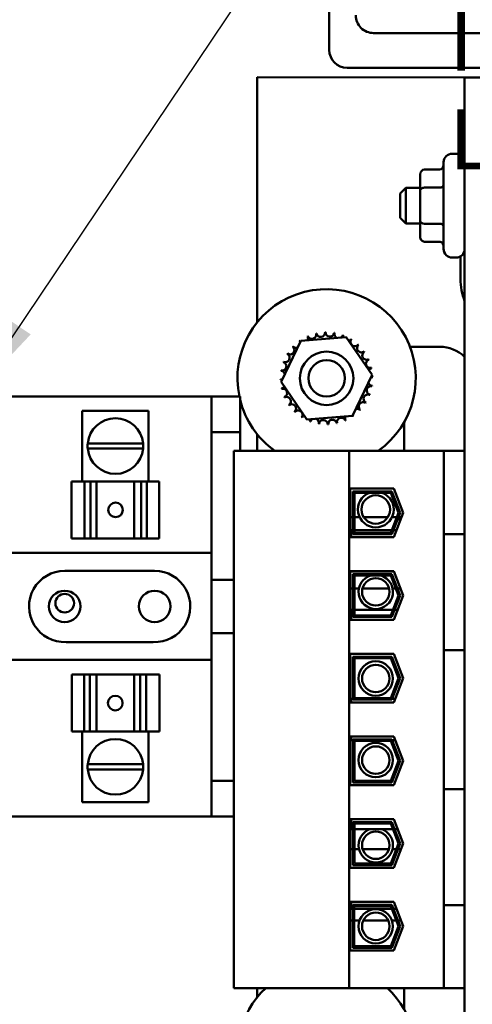
# Model space of a CAD drawing. Units: inches. Extents: x 2 to 86, y 1 to 67.
# Drawn here: x 13.5 to 15.6, y 34.7 to 39.3 of the extents above; entities that cross this region are included whole.
import ezdxf

# ---------------------------------------------------------------- set-up
doc = ezdxf.new("R2010")
doc.units = ezdxf.units.IN
doc.header["$LTSCALE"] = 4
doc.header["$MEASUREMENT"] = 0
doc.layers.add('Symbol (ANSI)', color=7, linetype='Continuous', lineweight=25)
doc.layers.add('Visible (ANSI)', color=7, linetype='Continuous', lineweight=50)
doc.styles.add('Note Text (ANSI)', font='tahoma.ttf')
doc.dimstyles.new('Default (ANSI)$7', dxfattribs={"dimscale": 4, "dimtxt": 0.12, "dimasz": 0.098425, "dimexe": 0.125, "dimexo": 0.0625, "dimgap": 0.031496, "dimtad": 0, "dimtih": 1, "dimtoh": 1, "dimrnd": 1e-08, "dimzin": 0, "dimdsep": 46, "dimtxsty": 'Note Text (ANSI)', "dimcen": 0.09, "dimdle": 0.393701, "dimclrd": 256, "dimclre": 256, "dimclrt": 256, "dimadec": 0, "dimazin": 1, "dimtfac": 1, "dimtofl": 0, "dimtmove": 0, "dimatfit": 3, "dimfxl": 1, "dimtolj": 1, "dimtzin": 4, "dimlwd": -1, "dimlwe": -1, "dimarcsym": 0})

msp = doc.modelspace()

# ---------------------------------------------------------------- linework, layer by layer
at = {"layer": 'Visible (ANSI)'}
for p, q in [((14.9498, 40.9085), (14.9498, 39.1585)), ((15.1568, 39.2373), (15.861, 39.2373)), ((15.0331, 39.0752), (15.7195, 39.0752)), ((14.6134, 39.0304), (14.6134, 37.8849)), ((15.5824, 39.0303), (14.6134, 39.0304)), ((15.5824, 39.0303), (15.5824, 37.283)), ((15.5824, 39.0303), (15.6544, 39.0303)), ((15.5634, 38.667), (15.5634, 38.7656)), ((15.4844, 38.2277), (15.4844, 38.633)), ((15.5424, 38.673), (15.5244, 38.673)), ((15.3944, 38.5989), (15.4644, 38.5989)), ((15.3744, 38.5758), (15.3744, 38.503)), ((15.2811, 38.487), (15.3077, 38.5137)), ((15.3077, 38.5137), (15.3077, 38.347)), ((15.3744, 38.5137), (15.3077, 38.5137)), ((15.3744, 38.503), (15.3744, 38.3575)), ((15.3944, 38.5145), (15.4644, 38.5145)), ((15.2811, 38.3737), (15.2811, 38.487)), ((15.2811, 38.3737), (15.3077, 38.347)), ((15.3744, 38.3575), (15.3744, 38.2848)), ((15.3744, 38.347), (15.3077, 38.347)), ((15.3944, 38.3459), (15.4644, 38.3459)), ((15.3944, 38.2617), (15.4644, 38.2617)), ((15.5424, 38.1877), (15.5244, 38.1877)), ((15.5634, 38.0876), (15.5634, 38.1936)), ((14.8162, 37.7988), (15.0292, 37.8156)), ((15.0292, 37.8156), (15.1502, 37.6395)), ((14.7243, 37.606), (14.8162, 37.7988)), ((15.3269, 37.7703), (15.4667, 37.7703)), ((15.1502, 37.6395), (15.0583, 37.4467)), ((14.8453, 37.4299), (14.7243, 37.606)), ((11.414, 37.5377), (14.3987, 37.5376)), ((14.5327, 37.5376), (14.3987, 37.5376)), ((14.3987, 37.5376), (14.3987, 37.3709)), ((14.5327, 37.3709), (14.5327, 37.5376)), ((14.1055, 37.4709), (13.7948, 37.4709)), ((13.7948, 37.1409), (13.7948, 37.4709)), ((14.1055, 37.1409), (14.1055, 37.4709)), ((15.0583, 37.4467), (14.8453, 37.4299)), ((15.3, 37.283), (15.3, 37.4178)), ((14.3987, 37.3709), (14.5327, 37.3709)), ((14.3987, 37.3709), (14.3987, 36.6809)), ((14.5327, 37.3709), (14.5327, 37.283)), ((14.6134, 37.3607), (14.6134, 37.283)), ((13.8207, 37.3179), (14.0796, 37.3179)), ((14.0796, 37.2941), (13.8207, 37.2941)), ((14.5043, 34.771), (14.5044, 37.283)), ((15.0434, 37.283), (14.5044, 37.283)), ((15.0433, 34.771), (15.0434, 37.283)), ((15.4857, 37.283), (15.0434, 37.283)), ((15.5824, 37.283), (15.4857, 37.283)), ((15.4857, 36.8942), (15.4857, 37.283)), ((15.5823, 36.8942), (15.5824, 37.283)), ((13.7448, 37.1409), (13.8062, 37.1409)), ((13.7448, 36.8743), (13.7448, 37.1409)), ((13.8337, 37.1409), (13.8062, 37.1409)), ((13.8062, 36.8743), (13.8062, 37.1409)), ((13.8553, 37.1409), (13.8337, 37.1409)), ((13.8337, 36.8743), (13.8337, 37.1409)), ((13.8553, 37.1409), (13.8617, 37.1409)), ((13.8617, 37.1409), (14.0383, 37.1409)), ((13.8617, 36.8743), (13.8617, 37.1409)), ((14.0383, 37.1409), (14.046, 37.1409)), ((14.0383, 36.8743), (14.0383, 37.1409)), ((14.0701, 37.1409), (14.046, 37.1409)), ((14.0968, 37.1409), (14.0701, 37.1409)), ((14.0701, 36.8743), (14.0701, 37.1409)), ((14.0968, 37.1409), (14.1543, 37.1409)), ((14.0968, 37.1409), (14.0968, 36.8743)), ((14.1543, 37.1409), (14.1543, 37.1409)), ((14.1543, 37.1409), (14.1543, 37.1409)), ((14.1543, 37.1409), (14.1543, 37.1409)), ((14.1543, 36.8743), (14.1543, 37.1409)), ((14.1543, 36.8743), (14.1543, 37.1409)), ((14.1543, 36.8743), (14.1543, 37.1409)), ((15.047, 37.1073), (15.2509, 37.1073)), ((15.047, 36.88), (15.047, 37.1073)), ((15.0603, 36.8933), (15.0604, 37.094)), ((15.0604, 37.094), (15.2418, 37.094)), ((15.2372, 37.0873), (15.067, 37.0873)), ((15.067, 37.0873), (15.067, 36.9)), ((15.2736, 36.9937), (15.2372, 37.0873)), ((15.2418, 37.094), (15.2807, 36.9937)), ((15.2509, 37.1073), (15.295, 36.9937)), ((15.2372, 36.9), (15.2736, 36.9937)), ((15.2807, 36.9937), (15.2418, 36.8933)), ((15.295, 36.9937), (15.2509, 36.88)), ((15.047, 36.9737), (15.0603, 36.9737)), ((15.067, 36.9737), (15.0914, 36.9737)), ((15.1108, 36.9737), (15.2237, 36.9737)), ((15.243, 36.9737), (15.2658, 36.9737)), ((15.273, 36.9737), (15.2873, 36.9737)), ((15.0523, 36.88), (15.0523, 36.9127)), ((15.0603, 36.9127), (15.0523, 36.9127)), ((15.2418, 36.8933), (15.0603, 36.8933)), ((15.2421, 36.9127), (15.067, 36.9127)), ((15.067, 36.9), (15.2372, 36.9)), ((15.2636, 36.9127), (15.2493, 36.9127)), ((15.5823, 36.8942), (15.4857, 36.8942)), ((15.4857, 36.8942), (15.4857, 36.8109)), ((15.5823, 36.8109), (15.5823, 36.8942)), ((13.8062, 36.8743), (13.7448, 36.8743)), ((13.8062, 36.8743), (13.8337, 36.8743)), ((13.8337, 36.8743), (13.8553, 36.8743)), ((13.8617, 36.8743), (13.8553, 36.8743)), ((13.8617, 36.8743), (14.0383, 36.8743)), ((14.046, 36.8743), (14.0383, 36.8743)), ((14.046, 36.8743), (14.0701, 36.8743)), ((14.0701, 36.8743), (14.0968, 36.8743)), ((14.1543, 36.8743), (14.0968, 36.8743)), ((14.1543, 36.8743), (14.1543, 36.8743)), ((14.1543, 36.8743), (14.1543, 36.8743)), ((14.1543, 36.8743), (14.1543, 36.8743)), ((15.2509, 36.88), (15.047, 36.88)), ((11.414, 36.806), (14.3987, 36.8059)), ((15.4857, 36.4356), (15.4857, 36.8109)), ((15.5823, 36.8109), (15.5823, 36.4356)), ((13.7133, 36.7226), (14.1333, 36.7226)), ((15.047, 36.7207), (15.2509, 36.7207)), ((15.047, 36.4933), (15.047, 36.7207)), ((15.0523, 36.72), (15.0523, 36.7207)), ((15.2512, 36.72), (15.0523, 36.72)), ((15.0603, 36.5067), (15.0603, 36.7073)), ((15.0603, 36.7073), (15.2418, 36.7073)), ((15.2372, 36.7007), (15.067, 36.7007)), ((15.067, 36.7007), (15.067, 36.5133)), ((15.2735, 36.607), (15.2372, 36.7007)), ((15.2418, 36.7073), (15.2807, 36.607)), ((15.2509, 36.7207), (15.295, 36.607)), ((14.3987, 36.6809), (14.5043, 36.6809)), ((14.3987, 36.4306), (14.3987, 36.6809)), ((15.0603, 36.6403), (15.047, 36.6403)), ((15.0885, 36.6403), (15.067, 36.6403)), ((15.2294, 36.6403), (15.105, 36.6403)), ((15.2372, 36.5133), (15.2735, 36.607)), ((15.2807, 36.607), (15.2418, 36.5067)), ((15.2606, 36.6403), (15.246, 36.6403)), ((15.295, 36.607), (15.2509, 36.4933)), ((15.2821, 36.6403), (15.2678, 36.6403)), ((15.0523, 36.4933), (15.0523, 36.54)), ((15.0603, 36.54), (15.0523, 36.54)), ((15.2475, 36.54), (15.067, 36.54)), ((15.269, 36.54), (15.2547, 36.54)), ((15.2509, 36.4933), (15.047, 36.4933)), ((15.2418, 36.5067), (15.0603, 36.5067)), ((15.067, 36.5133), (15.2372, 36.5133)), ((14.3987, 36.4306), (14.3986, 35.7409)), ((14.5043, 36.4306), (14.3987, 36.4306)), ((15.4857, 36.4356), (15.4857, 36.3522)), ((15.5823, 36.3522), (15.5823, 36.4356)), ((14.1272, 36.3894), (13.7194, 36.3894)), ((15.047, 36.334), (15.2509, 36.334)), ((15.047, 36.1067), (15.047, 36.334)), ((15.2509, 36.334), (15.295, 36.2203)), ((15.4856, 35.7017), (15.4857, 36.3522)), ((15.5823, 36.3522), (15.4857, 36.3522)), ((15.5823, 35.7017), (15.5823, 36.3522)), ((14.3987, 36.3059), (11.414, 36.306)), ((15.0603, 36.12), (15.0603, 36.3207)), ((15.0603, 36.3207), (15.2418, 36.3207)), ((15.067, 36.314), (15.067, 36.1267)), ((15.2372, 36.314), (15.067, 36.314)), ((15.2735, 36.2203), (15.2372, 36.314)), ((15.2418, 36.3207), (15.2807, 36.2203)), ((13.7459, 36.2376), (13.7459, 36.2376)), ((13.746, 36.2376), (13.7459, 36.2376)), ((13.7459, 36.2376), (13.7459, 35.9709)), ((13.746, 36.2376), (13.746, 36.2376)), ((13.746, 36.2376), (13.8034, 36.2376)), ((13.746, 36.2376), (13.746, 35.9709)), ((13.746, 36.2376), (13.746, 35.9709)), ((13.8302, 36.2376), (13.8034, 36.2376)), ((13.8034, 35.9709), (13.8034, 36.2376)), ((13.8542, 36.2376), (13.8302, 36.2376)), ((13.8302, 36.2376), (13.8302, 35.9709)), ((13.8542, 36.2376), (13.862, 36.2376)), ((14.0386, 36.2376), (13.862, 36.2376)), ((13.862, 36.2376), (13.862, 35.9709)), ((14.0386, 36.2376), (14.0385, 35.9709)), ((14.0386, 36.2376), (14.045, 36.2376)), ((14.0666, 36.2376), (14.045, 36.2376)), ((14.0941, 36.2376), (14.0666, 36.2376)), ((14.0666, 36.2376), (14.0666, 35.9709)), ((14.0941, 36.2376), (14.1555, 36.2376)), ((14.0941, 36.2376), (14.0941, 35.9709)), ((14.1555, 36.2376), (14.1555, 35.9709)), ((15.2372, 36.1267), (15.2735, 36.2203)), ((15.2807, 36.2203), (15.2417, 36.12)), ((15.295, 36.2203), (15.2509, 36.1067)), ((15.2509, 36.1067), (15.047, 36.1067)), ((15.0523, 36.1067), (15.0523, 36.1233)), ((15.0603, 36.1233), (15.0523, 36.1233)), ((15.2417, 36.12), (15.0603, 36.12)), ((15.067, 36.1267), (15.2372, 36.1267)), ((15.2573, 36.1233), (15.243, 36.1233)), ((13.7459, 35.9709), (13.746, 35.9709)), ((13.7459, 35.9709), (13.7459, 35.9709)), ((13.8034, 35.9709), (13.746, 35.9709)), ((13.746, 35.9709), (13.746, 35.9709)), ((13.7947, 35.9709), (13.7947, 35.6409)), ((13.8034, 35.9709), (13.8302, 35.9709)), ((13.8302, 35.9709), (13.8542, 35.9709)), ((13.862, 35.9709), (13.8542, 35.9709)), ((14.0385, 35.9709), (13.862, 35.9709)), ((14.045, 35.9709), (14.0385, 35.9709)), ((14.045, 35.9709), (14.0666, 35.9709)), ((14.0666, 35.9709), (14.0941, 35.9709)), ((14.1555, 35.9709), (14.0941, 35.9709)), ((14.1055, 35.9709), (14.1055, 35.6409)), ((15.047, 35.9473), (15.2509, 35.9473)), ((15.047, 35.72), (15.047, 35.9473)), ((15.0523, 35.9307), (15.0523, 35.9473)), ((15.0603, 35.9307), (15.0523, 35.9307)), ((15.0603, 35.934), (15.2417, 35.934)), ((15.0603, 35.7333), (15.0603, 35.934)), ((15.067, 35.9273), (15.067, 35.74)), ((15.2372, 35.9273), (15.067, 35.9273)), ((15.2735, 35.8337), (15.2372, 35.9273)), ((15.2417, 35.934), (15.2807, 35.8337)), ((15.2573, 35.9307), (15.243, 35.9307)), ((15.2509, 35.9473), (15.295, 35.8337)), ((15.2372, 35.74), (15.2735, 35.8337)), ((15.2807, 35.8337), (15.2417, 35.7333)), ((15.295, 35.8337), (15.2509, 35.72)), ((13.8207, 35.8178), (14.0796, 35.8178)), ((14.0796, 35.7939), (13.8207, 35.7939)), ((14.3986, 35.7409), (14.3986, 35.5743)), ((14.5043, 35.7409), (14.3986, 35.7409)), ((15.2417, 35.7333), (15.0603, 35.7333)), ((15.067, 35.74), (15.2372, 35.74)), ((15.2509, 35.72), (15.047, 35.72)), ((15.4856, 35.7017), (15.4856, 35.6183)), ((15.5823, 35.7017), (15.4856, 35.7017)), ((15.5823, 35.6183), (15.5823, 35.7017)), ((13.7947, 35.6409), (14.1055, 35.6409)), ((15.4856, 35.243), (15.4856, 35.6183)), ((15.5823, 35.6183), (15.5823, 35.243)), ((14.3986, 35.5743), (11.414, 35.5744)), ((14.3986, 35.5743), (14.5043, 35.5743)), ((15.047, 35.5607), (15.2509, 35.5607)), ((15.047, 35.3333), (15.047, 35.5607)), ((15.0523, 35.514), (15.0523, 35.5607)), ((15.2509, 35.5607), (15.295, 35.447)), ((15.0603, 35.514), (15.0523, 35.514)), ((15.0603, 35.5473), (15.2417, 35.5473)), ((15.0603, 35.3467), (15.0603, 35.5473)), ((15.067, 35.5407), (15.067, 35.3533)), ((15.2372, 35.5407), (15.067, 35.5407)), ((15.2475, 35.514), (15.067, 35.514)), ((15.2735, 35.447), (15.2372, 35.5407)), ((15.2417, 35.5473), (15.2807, 35.447)), ((15.269, 35.514), (15.2547, 35.514)), ((15.047, 35.4203), (15.0603, 35.4203)), ((15.067, 35.4203), (15.0891, 35.4203)), ((15.1057, 35.4203), (15.2286, 35.4203)), ((15.2372, 35.3533), (15.2735, 35.447)), ((15.2807, 35.447), (15.2417, 35.3467)), ((15.2453, 35.4203), (15.2632, 35.4203)), ((15.295, 35.447), (15.2508, 35.3333)), ((15.2703, 35.4203), (15.2846, 35.4203)), ((15.2508, 35.3333), (15.047, 35.3333)), ((15.0523, 35.3333), (15.0523, 35.334)), ((15.2511, 35.334), (15.0523, 35.334)), ((15.2417, 35.3467), (15.0603, 35.3467)), ((15.067, 35.3533), (15.2372, 35.3533)), ((15.4856, 35.243), (15.4856, 35.1597)), ((15.5823, 35.1597), (15.5823, 35.243)), ((15.0469, 34.9467), (15.047, 35.174)), ((15.047, 35.174), (15.2508, 35.174)), ((15.0523, 35.1413), (15.0523, 35.174)), ((15.0603, 35.1413), (15.0523, 35.1413)), ((15.0603, 35.1607), (15.2417, 35.1607)), ((15.0603, 34.96), (15.0603, 35.1607)), ((15.0669, 35.154), (15.0669, 34.9667)), ((15.2371, 35.154), (15.0669, 35.154)), ((15.2421, 35.1413), (15.0669, 35.1413)), ((15.2735, 35.0603), (15.2371, 35.154)), ((15.2417, 35.1607), (15.2806, 35.0603)), ((15.2635, 35.1413), (15.2492, 35.1413)), ((15.2508, 35.174), (15.2949, 35.0603)), ((15.5823, 35.1597), (15.4856, 35.1597)), ((15.4856, 34.771), (15.4856, 35.1597)), ((15.5823, 34.771), (15.5823, 35.1597)), ((15.0603, 35.087), (15.0469, 35.087)), ((15.0914, 35.087), (15.0669, 35.087)), ((15.2256, 35.087), (15.1087, 35.087)), ((15.2371, 34.9667), (15.2735, 35.0603)), ((15.2806, 35.0603), (15.2417, 34.96)), ((15.2631, 35.087), (15.243, 35.087)), ((15.2949, 35.0603), (15.2508, 34.9467)), ((15.2846, 35.087), (15.2703, 35.087)), ((15.2417, 34.96), (15.0603, 34.96)), ((15.0669, 34.9667), (15.2371, 34.9667)), ((15.2508, 34.9467), (15.0469, 34.9467)), ((14.5043, 34.771), (15.0433, 34.771)), ((14.6133, 34.771), (14.6133, 34.7285)), ((15.0433, 34.771), (15.4856, 34.771)), ((15.2999, 34.6713), (15.2999, 34.771)), ((15.4856, 34.771), (15.5823, 34.771)), ((15.5823, 34.771), (15.5822, 33.0303))]:
    msp.add_line(p, q, dxfattribs=at)
for centre, radius in [((14.9373, 37.6228), 0.125), ((14.9373, 37.6228), 0.085), ((15.1672, 37.0092), 0.0667), ((15.1672, 36.6242), 0.0643), ((13.7133, 36.5559), 0.0737), ((13.7133, 36.5713), 0.0433), ((14.1333, 36.5559), 0.0737), ((15.1672, 36.219), 0.0804), ((15.1672, 36.219), 0.0643), ((15.1672, 35.8373), 0.0804), ((15.1672, 35.8373), 0.0643), ((15.1672, 35.4392), 0.0643), ((15.1672, 35.0602), 0.0804), ((15.1672, 35.0602), 0.0643)]:
    msp.add_circle(centre, radius, dxfattribs=at)
for centre, radius, start, end in [((15.1568, 39.3206), 0.0833, 179.9979, 269.9979), ((15.0331, 39.1585), 0.0833, 180, 270), ((15.8601, 38.7656), 0.2967, 159.3809, 179.9979), ((15.5244, 38.633), 0.04, 89.9979, 179.9979), ((15.5424, 38.633), 0.04, 359.9979, 89.9979), ((15.5244, 38.2277), 0.04, 179.9979, 269.9979), ((15.5424, 38.2277), 0.04, 269.9979, 359.9979), ((15.8601, 38.0876), 0.2967, 179.9979, 200.615), ((14.9373, 37.6228), 0.4167, 305.3736, 191.7949), ((14.9373, 37.6228), 0.2154, 113.8805, 114.4274), ((14.8303, 37.8097), 0.0201, 335.3007, 27.1032), ((14.8688, 37.827), 0.0201, 201.2047, 15.8532), ((14.9373, 37.6228), 0.2154, 102.6305, 103.1774), ((14.91, 37.8365), 0.0201, 189.9547, 4.6032), ((14.9373, 37.6228), 0.2154, 91.3805, 91.9274), ((14.9522, 37.8377), 0.0201, 178.7047, 353.3532), ((14.9373, 37.6228), 0.2154, 80.1305, 80.6774), ((14.9938, 37.8306), 0.0201, 167.4547, 246.6799), ((14.9938, 37.8306), 0.0201, 302.3345, 342.1032), ((14.9373, 37.6228), 0.2154, 68.8805, 69.4274), ((15.0333, 37.8156), 0.0201, 156.2047, 183.6662), ((15.0333, 37.8156), 0.0201, 294.8254, 330.8532), ((15.0691, 37.7932), 0.0201, 144.9547, 319.6032), ((14.9373, 37.6228), 0.2154, 57.6305, 58.1774), ((14.7669, 37.7546), 0.0201, 234.9547, 49.6032), ((14.9373, 37.6228), 0.2154, 136.3805, 136.9274), ((14.7958, 37.7853), 0.0201, 223.7047, 283.2862), ((14.9373, 37.6228), 0.2154, 125.1305, 125.6774), ((14.7958, 37.7853), 0.0201, 25.7282, 38.3532), ((14.8303, 37.8097), 0.0201, 212.4547, 221.2482), ((15.0998, 37.7642), 0.0201, 133.7047, 308.3532), ((14.9373, 37.6228), 0.2154, 46.3805, 46.9274), ((15.4667, 37.6037), 0.1667, 46.0504, 89.9979), ((14.7444, 37.7188), 0.0201, 246.2047, 60.8532), ((14.9373, 37.6228), 0.2154, 147.6305, 148.1774), ((15.1242, 37.7298), 0.0201, 122.4547, 297.1032), ((14.9373, 37.6228), 0.2154, 35.1305, 35.6774), ((14.7294, 37.6793), 0.0201, 257.4547, 72.1032), ((14.9373, 37.6228), 0.2154, 158.8805, 159.4274), ((15.1415, 37.6912), 0.0201, 111.2047, 285.8532), ((14.9373, 37.6228), 0.2154, 23.8805, 24.4274), ((15.151, 37.6501), 0.0201, 99.9547, 143.5461), ((14.9373, 37.6228), 0.2154, 12.6305, 13.1774), ((14.9373, 37.6228), 0.2154, 170.1305, 170.6774), ((14.7223, 37.6377), 0.0201, 14.4873, 83.3532), ((15.1522, 37.6078), 0.0201, 88.7047, 114.5272), ((15.151, 37.6501), 0.0201, 255.5599, 274.6032), ((14.9373, 37.6228), 0.2154, 1.3805, 1.9274), ((14.7223, 37.6377), 0.0201, 268.7047, 294.5272), ((14.9373, 37.6228), 0.2154, 181.3805, 181.9274), ((14.7236, 37.5955), 0.0201, 75.5599, 94.6032), ((14.7236, 37.5955), 0.0201, 279.9547, 323.5461), ((14.9373, 37.6228), 0.2154, 192.6305, 193.1774), ((14.733, 37.5543), 0.0201, 291.2047, 105.8532), ((15.1451, 37.5662), 0.0201, 77.4547, 252.1032), ((15.1522, 37.6078), 0.0201, 194.4873, 263.3532), ((14.9373, 37.6228), 0.2154, 350.1305, 350.6774), ((14.9373, 37.6228), 0.2154, 203.8805, 204.4274), ((14.7503, 37.5158), 0.0201, 302.4547, 117.1032), ((15.1301, 37.5267), 0.0201, 66.2047, 240.8532), ((14.9373, 37.6228), 0.2154, 338.8805, 339.4274), ((14.9373, 37.6228), 0.4167, 193.8438, 234.6223), ((14.9373, 37.6228), 0.2154, 215.1305, 215.6774), ((14.7747, 37.4813), 0.0201, 313.7047, 128.3532), ((15.1077, 37.4909), 0.0201, 54.9547, 229.6032), ((14.9373, 37.6228), 0.2154, 327.6305, 328.1774), ((13.9502, 37.3059), 0.13, 5.2943, 174.7016), ((14.9373, 37.6228), 0.2154, 226.3805, 226.9274), ((14.8055, 37.4523), 0.0201, 324.9547, 139.6032), ((14.9373, 37.6228), 0.2154, 237.6305, 238.1774), ((14.8412, 37.4299), 0.0201, 114.8254, 150.8532), ((15.0057, 37.4185), 0.0201, 21.2047, 195.8532), ((15.0443, 37.4358), 0.0201, 155.3007, 207.1032), ((15.0443, 37.4358), 0.0201, 32.4547, 41.2482), ((15.0787, 37.4602), 0.0201, 205.7282, 218.3532), ((14.9373, 37.6228), 0.2154, 305.1305, 305.6774), ((15.0787, 37.4602), 0.0201, 43.7047, 103.2862), ((14.9373, 37.6228), 0.2154, 316.3805, 316.9274), ((14.8412, 37.4299), 0.0201, 336.2047, 3.6662), ((14.9373, 37.6228), 0.2154, 248.8805, 249.4274), ((14.8807, 37.4149), 0.0201, 122.3345, 162.1032), ((14.8807, 37.4149), 0.0201, 347.4547, 66.6799), ((14.9373, 37.6228), 0.2154, 260.1305, 260.6774), ((14.9223, 37.4078), 0.0201, 358.7047, 173.3532), ((14.9373, 37.6228), 0.2154, 271.3805, 271.9274), ((14.9646, 37.4091), 0.0201, 9.9547, 184.6032), ((14.9373, 37.6228), 0.2154, 282.6305, 283.1774), ((14.9373, 37.6228), 0.2154, 293.8805, 294.4274), ((13.9502, 37.3059), 0.13, 174.7016, 185.2294), ((13.9502, 37.3059), 0.13, 354.7665, 5.2943), ((13.9502, 37.3059), 0.13, 185.2294, 354.7665), ((15.1672, 37.0092), 0.0837, 111.0231, 68.9728), ((15.3453, 36.9642), 0.0653, 171.685, 187.0469), ((13.7133, 36.5559), 0.1667, 89.9979, 272.0987), ((14.1333, 36.5559), 0.1667, 267.8972, 89.9979), ((15.1672, 36.6242), 0.0804, 107.8221, 72.1738), ((13.9501, 35.8059), 0.13, 5.2294, 174.7665), ((13.9501, 35.8059), 0.13, 174.7665, 185.2943), ((13.9501, 35.8059), 0.13, 185.2943, 354.7016), ((13.9501, 35.8059), 0.13, 354.7016, 5.2294), ((15.1672, 35.4392), 0.0804, 111.4709, 68.525), ((14.9372, 34.4664), 0.4167, 133.0208, 46.9751)]:
    msp.add_arc(centre, radius, start, end, dxfattribs=at)
for centre, major_axis, ratio, start_param, end_param in [((15.3944, 38.5758), (0, -0.0231), 0.866026, 3.141593, 4.712389), ((15.4644, 38.622), (0, -0.0231), 0.866026, 0, 1.570796), ((15.3944, 38.503), (0.02, 0), 0.576479, 1.570796, 3.141593), ((15.4644, 38.526), (-0.02, 0), 0.576479, 1.570796, 3.141593), ((15.3944, 38.3575), (0.02, 0), 0.578221, 3.141593, 4.712389), ((15.4644, 38.3343), (-0.02, 0), 0.578221, 3.141593, 4.712389), ((15.3944, 38.2848), (0, 0.0231), 0.866026, 1.570796, 3.141593), ((15.4644, 38.2387), (0, -0.0231), 0.866026, 1.570796, 3.141593), ((13.9508, 37.0076), (0, 0.0343), 0.999995, 0, 3.138864), ((13.9495, 36.1043), (0, -0.0343), 0.999995, 0, 3.138864)]:
    msp.add_ellipse(centre, major_axis=major_axis, ratio=ratio, start_param=start_param, end_param=end_param, dxfattribs=at)
for centre, major_axis in [((13.9507, 37.0076), (0, -0.0343)), ((13.9496, 36.1043), (0, 0.0343))]:
    msp.add_ellipse(centre, major_axis=major_axis, ratio=0.999995, dxfattribs=at)

# ---------------------------------------------------------------- texts
at = {"layer": 'Symbol (ANSI)', "insert": (15.5098, 39.803), "char_height": 0.28, "width": 3.409238, "attachment_point": 1, "line_spacing_factor": 0.987884, "style": 'Note Text (ANSI)'}
msp.add_mtext('\\fTahoma|b0|i0;\\H0.2800;Product Information\\P\\fTahoma|b0|i0;\\H0.2800;Label ', dxfattribs=at)

# ---------------------------------------------------------------- leaders
at = {"layer": 'Symbol (ANSI)', "annotation_type": 0, "has_hookline": 1, "hookline_direction": 1, "text_width": 0.2063}
msp.add_leader([(13.281, 37.5376), (15.2717, 40.5), (22.0347, 39.8252)], dimstyle='Default (ANSI)$7', override={"dimtad": 0}, dxfattribs=at)

doc.saveas('drawing.dxf')
